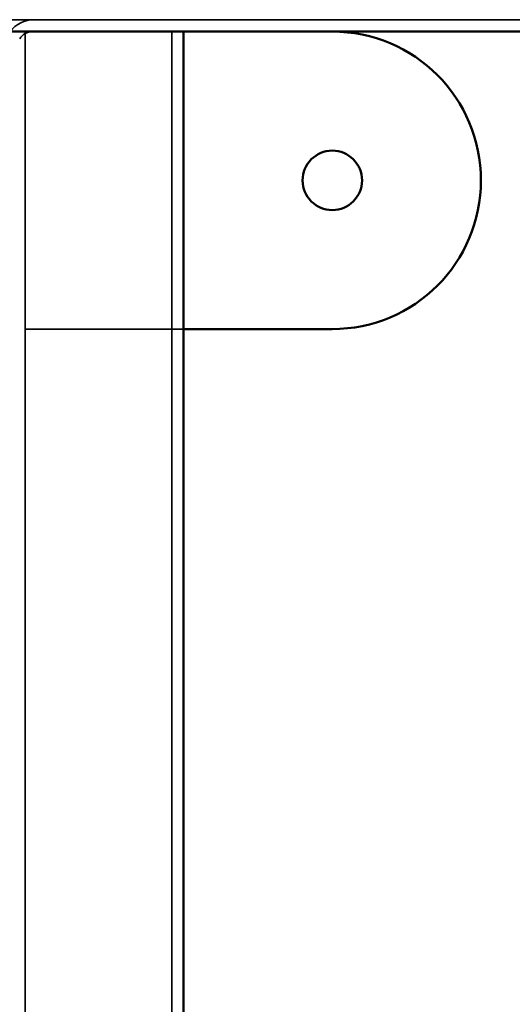
# Model space of a CAD drawing. Units: millimetres. Extents: x 55 to 13243, y 55 to 3011.
# Drawn here: x 1205 to 1255, y 1879 to 1979 of the extents above; entities that cross this region are included whole.
import ezdxf

# ---------------------------------------------------------------- set-up
doc = ezdxf.new("R2010")
doc.units = ezdxf.units.MM
doc.header["$LTSCALE"] = 9.090909
doc.layers.add('Hidden Edges(ISO)', color=7, linetype='Continuous', lineweight=35)
doc.layers.add('Visible Edges(ISO)', color=7, linetype='Continuous', lineweight=50)

msp = doc.modelspace()

# ---------------------------------------------------------------- linework, layer by layer
at = {"layer": 'Hidden Edges(ISO)'}
for p, q in [((612.44, 1978.717), (1706.04, 1978.717)), ((1205.74, 1977.517), (1205.74, 1675.517)), ((1220.54, 1977.517), (1220.54, 1672.517)), ((1221.74, 1947.517), (1205.74, 1947.517))]:
    msp.add_line(p, q, dxfattribs=at)
for centre, radius, end in [((1206.64, 1975.717), 3, 143.1301), ((1206.491, 1976.017), 1.5, 149.61092)]:
    msp.add_arc(centre, radius, 90, end, dxfattribs=at)
at = {"layer": 'Visible Edges(ISO)'}
for p, q in [((1706.04, 1977.517), (612.44, 1977.517)), ((1221.74, 1977.517), (1221.74, 1672.517)), ((1236.74, 1947.517), (1221.74, 1947.517))]:
    msp.add_line(p, q, dxfattribs=at)
msp.add_circle((1236.74, 1962.517), 3, dxfattribs=at)
msp.add_arc((1236.74, 1962.517), 15, 270, 90, dxfattribs=at)

doc.saveas('drawing.dxf')
